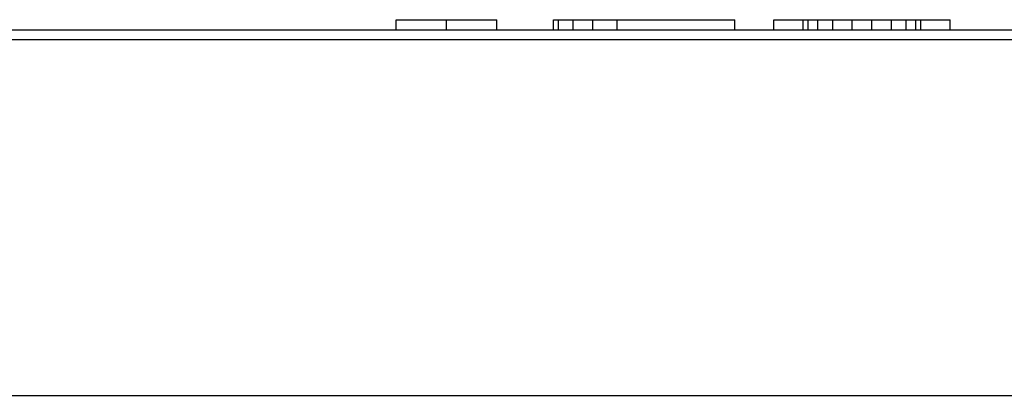
# Model space of a CAD drawing. Units: inches. Extents: x 73 to 576, y 160 to 522.
# Drawn here: x 256 to 277, y 277 to 285 of the extents above; entities that cross this region are included whole.
import ezdxf

# ---------------------------------------------------------------- set-up
doc = ezdxf.new("R2010")
doc.units = ezdxf.units.IN
doc.header["$MEASUREMENT"] = 0
doc.layers.add('DH3-X393-200DXF_CONTINUOUS_LINE', color=7, linetype='Continuous')

# ---------------------------------------------------------------- blocks, each defined once
blk = doc.blocks.new('block 2487')
at = {"layer": 'DH3-X393-200DXF_CONTINUOUS_LINE', "color": 7, "lineweight": 25, "true_color": 0xffffff}
blk.add_lwpolyline([(152.232, 277.154), (305.148, 277.154)], dxfattribs=at)
blk = doc.blocks.new('block 2546')
at = {"layer": 'DH3-X393-200DXF_CONTINUOUS_LINE', "color": 7, "lineweight": 25, "true_color": 0xffffff}
blk.add_lwpolyline([(170.645, 284.882), (286.735, 284.882)], dxfattribs=at)
blk = doc.blocks.new('block 2547')
at = {"layer": 'DH3-X393-200DXF_CONTINUOUS_LINE', "color": 7, "lineweight": 25, "true_color": 0xffffff}
blk.add_lwpolyline([(152.72, 285.093), (304.66, 285.093)], dxfattribs=at)
blk = doc.blocks.new('block 2553')
at = {"layer": 'DH3-X393-200DXF_CONTINUOUS_LINE', "color": 7, "lineweight": 25, "true_color": 0xffffff}
blk.add_lwpolyline([(264.012, 285.311), (266.197, 285.311)], dxfattribs=at)
blk = doc.blocks.new('block 2554')
at = {"layer": 'DH3-X393-200DXF_CONTINUOUS_LINE', "color": 7, "lineweight": 25, "true_color": 0xffffff}
blk.add_lwpolyline([(267.426, 285.311), (271.356, 285.311)], dxfattribs=at)
blk = doc.blocks.new('block 2555')
at = {"layer": 'DH3-X393-200DXF_CONTINUOUS_LINE', "color": 7, "lineweight": 25, "true_color": 0xffffff}
blk.add_lwpolyline([(272.206, 285.311), (276.029, 285.311)], dxfattribs=at)
blk = doc.blocks.new('block 2572')
at = {"layer": 'DH3-X393-200DXF_CONTINUOUS_LINE', "color": 7, "lineweight": 25, "true_color": 0xffffff}
blk.add_lwpolyline([(264.012, 285.093), (264.012, 285.311)], dxfattribs=at)
blk = doc.blocks.new('block 2575')
at = {"layer": 'DH3-X393-200DXF_CONTINUOUS_LINE', "color": 7, "lineweight": 25, "true_color": 0xffffff}
blk.add_lwpolyline([(265.105, 285.093), (265.105, 285.311)], dxfattribs=at)
blk = doc.blocks.new('block 2583')
at = {"layer": 'DH3-X393-200DXF_CONTINUOUS_LINE', "color": 7, "lineweight": 25, "true_color": 0xffffff}
blk.add_lwpolyline([(266.197, 285.093), (266.197, 285.311)], dxfattribs=at)
blk = doc.blocks.new('block 2586')
at = {"layer": 'DH3-X393-200DXF_CONTINUOUS_LINE', "color": 7, "lineweight": 25, "true_color": 0xffffff}
blk.add_lwpolyline([(267.426, 285.093), (267.426, 285.311)], dxfattribs=at)
blk = doc.blocks.new('block 2587')
at = {"layer": 'DH3-X393-200DXF_CONTINUOUS_LINE', "color": 7, "lineweight": 25, "true_color": 0xffffff}
blk.add_lwpolyline([(267.532, 285.093), (267.532, 285.311)], dxfattribs=at)
blk = doc.blocks.new('block 2589')
at = {"layer": 'DH3-X393-200DXF_CONTINUOUS_LINE', "color": 7, "lineweight": 25, "true_color": 0xffffff}
blk.add_lwpolyline([(267.851, 285.093), (267.851, 285.311)], dxfattribs=at)
blk = doc.blocks.new('block 2591')
at = {"layer": 'DH3-X393-200DXF_CONTINUOUS_LINE', "color": 7, "lineweight": 25, "true_color": 0xffffff}
blk.add_lwpolyline([(268.276, 285.093), (268.276, 285.311)], dxfattribs=at)
blk = doc.blocks.new('block 2592')
at = {"layer": 'DH3-X393-200DXF_CONTINUOUS_LINE', "color": 7, "lineweight": 25, "true_color": 0xffffff}
blk.add_lwpolyline([(268.807, 285.093), (268.807, 285.311)], dxfattribs=at)
blk = doc.blocks.new('block 2596')
at = {"layer": 'DH3-X393-200DXF_CONTINUOUS_LINE', "color": 7, "lineweight": 25, "true_color": 0xffffff}
blk.add_lwpolyline([(271.356, 285.093), (271.356, 285.311)], dxfattribs=at)
blk = doc.blocks.new('block 2602')
at = {"layer": 'DH3-X393-200DXF_CONTINUOUS_LINE', "color": 7, "lineweight": 25, "true_color": 0xffffff}
blk.add_lwpolyline([(272.206, 285.093), (272.206, 285.311)], dxfattribs=at)
blk = doc.blocks.new('block 2603')
at = {"layer": 'DH3-X393-200DXF_CONTINUOUS_LINE', "color": 7, "lineweight": 25, "true_color": 0xffffff}
blk.add_lwpolyline([(272.843, 285.093), (272.843, 285.311)], dxfattribs=at)
blk = doc.blocks.new('block 2604')
at = {"layer": 'DH3-X393-200DXF_CONTINUOUS_LINE', "color": 7, "lineweight": 25, "true_color": 0xffffff}
blk.add_lwpolyline([(272.949, 285.093), (272.949, 285.311)], dxfattribs=at)
blk = doc.blocks.new('block 2606')
at = {"layer": 'DH3-X393-200DXF_CONTINUOUS_LINE', "color": 7, "lineweight": 25, "true_color": 0xffffff}
blk.add_lwpolyline([(273.161, 285.093), (273.161, 285.311)], dxfattribs=at)
blk = doc.blocks.new('block 2608')
at = {"layer": 'DH3-X393-200DXF_CONTINUOUS_LINE', "color": 7, "lineweight": 25, "true_color": 0xffffff}
blk.add_lwpolyline([(273.48, 285.093), (273.48, 285.311)], dxfattribs=at)
blk = doc.blocks.new('block 2610')
at = {"layer": 'DH3-X393-200DXF_CONTINUOUS_LINE', "color": 7, "lineweight": 25, "true_color": 0xffffff}
blk.add_lwpolyline([(273.905, 285.093), (273.905, 285.311)], dxfattribs=at)
blk = doc.blocks.new('block 2614')
at = {"layer": 'DH3-X393-200DXF_CONTINUOUS_LINE', "color": 7, "lineweight": 25, "true_color": 0xffffff}
blk.add_lwpolyline([(274.33, 285.093), (274.33, 285.311)], dxfattribs=at)
blk = doc.blocks.new('block 2616')
at = {"layer": 'DH3-X393-200DXF_CONTINUOUS_LINE', "color": 7, "lineweight": 25, "true_color": 0xffffff}
blk.add_lwpolyline([(274.755, 285.093), (274.755, 285.311)], dxfattribs=at)
blk = doc.blocks.new('block 2617')
at = {"layer": 'DH3-X393-200DXF_CONTINUOUS_LINE', "color": 7, "lineweight": 25, "true_color": 0xffffff}
blk.add_lwpolyline([(275.073, 285.093), (275.073, 285.311)], dxfattribs=at)
blk = doc.blocks.new('block 2619')
at = {"layer": 'DH3-X393-200DXF_CONTINUOUS_LINE', "color": 7, "lineweight": 25, "true_color": 0xffffff}
blk.add_lwpolyline([(275.286, 285.093), (275.286, 285.311)], dxfattribs=at)
blk = doc.blocks.new('block 2621')
at = {"layer": 'DH3-X393-200DXF_CONTINUOUS_LINE', "color": 7, "lineweight": 25, "true_color": 0xffffff}
blk.add_lwpolyline([(275.392, 285.093), (275.392, 285.311)], dxfattribs=at)
blk = doc.blocks.new('block 2622')
at = {"layer": 'DH3-X393-200DXF_CONTINUOUS_LINE', "color": 7, "lineweight": 25, "true_color": 0xffffff}
blk.add_lwpolyline([(276.029, 285.093), (276.029, 285.311)], dxfattribs=at)

msp = doc.modelspace()

# ---------------------------------------------------------------- block references
at = {"layer": 'DH3-X393-200DXF_CONTINUOUS_LINE'}
for name in ['block 2553', 'block 2572', 'block 2575', 'block 2583', 'block 2554', 'block 2586', 'block 2587', 'block 2589', 'block 2591', 'block 2592', 'block 2596', 'block 2555', 'block 2602', 'block 2603', 'block 2604', 'block 2606', 'block 2608', 'block 2610', 'block 2614', 'block 2616', 'block 2617', 'block 2619', 'block 2621', 'block 2622', 'block 2547', 'block 2546', 'block 2487']:
    msp.add_blockref(name, (0, 0), dxfattribs=at)

doc.saveas('drawing.dxf')
